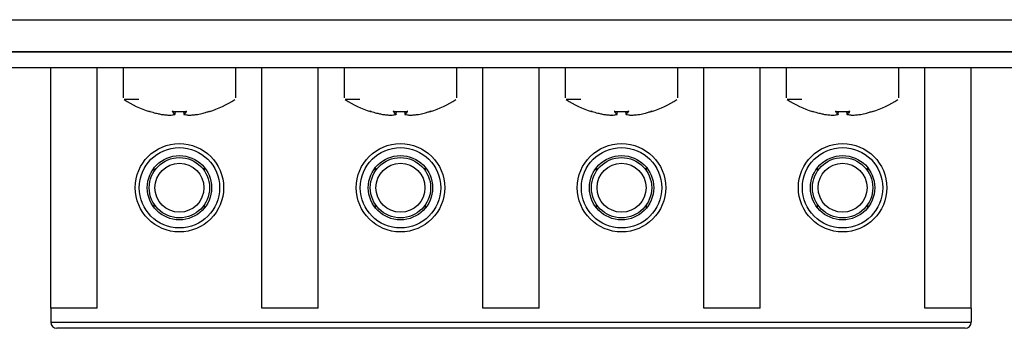
# Model space of a CAD drawing. Units: millimetres. Extents: x 7 to 286, y 8 to 196.
# Drawn here: x 186 to 202, y 47 to 53 of the extents above; entities that cross this region are included whole.
import ezdxf

# ---------------------------------------------------------------- set-up
doc = ezdxf.new("R2010")
doc.units = ezdxf.units.MM

msp = doc.modelspace()

# ---------------------------------------------------------------- linework, layer by layer
at = {"color": 7, "linetype": 'Continuous', "lineweight": 25}
for p, q in [((79.1473, 52.5284), (222.7473, 52.5284)), ((222.7807, 51.995), (79.114, 51.995)), ((79.3521, 51.995), (222.5426, 51.995)), ((222.7807, 51.7284), (79.114, 51.7284)), ((186.5773, 47.7396), (186.5773, 51.7284)), ((187.344, 47.7396), (187.344, 51.7284)), ((187.7773, 51.7284), (187.7773, 51.232)), ((189.644, 51.232), (189.644, 51.7284)), ((190.0773, 47.7396), (190.0773, 51.7284)), ((191.0107, 47.7396), (191.0107, 51.7284)), ((191.444, 51.7284), (191.444, 51.232)), ((193.3107, 51.232), (193.3107, 51.7284)), ((193.744, 47.7396), (193.744, 51.7284)), ((194.6773, 47.7396), (194.6773, 51.7284)), ((195.1107, 51.7284), (195.1107, 51.232)), ((196.9773, 51.232), (196.9773, 51.7284)), ((197.4107, 47.7396), (197.4107, 51.7284)), ((198.344, 47.7396), (198.344, 51.7284)), ((198.7773, 51.7284), (198.7773, 51.232)), ((200.644, 51.232), (200.644, 51.7284)), ((201.0773, 47.7396), (201.0773, 51.7284)), ((201.844, 47.7396), (201.844, 51.7284)), ((188.41, 50.9574), (188.4101, 50.9574)), ((188.4102, 50.9574), (188.4101, 50.9574)), ((188.639, 50.9603), (188.6442, 51.0061)), ((188.7772, 51.0057), (188.7823, 50.9603)), ((188.7773, 51.0057), (188.7824, 50.9604)), ((189.0113, 50.9574), (189.0112, 50.9574)), ((192.0768, 50.9574), (192.0767, 50.9574)), ((192.0767, 50.9574), (192.0767, 50.9574)), ((192.3057, 50.9603), (192.3108, 51.0061)), ((192.4439, 51.0057), (192.449, 50.9603)), ((192.444, 51.0057), (192.4491, 50.9604)), ((192.6779, 50.9574), (192.6778, 50.9574)), ((195.7435, 50.9574), (195.7434, 50.9574)), ((195.7434, 50.9574), (195.7434, 50.9574)), ((195.9724, 50.9603), (195.9775, 51.0061)), ((196.1105, 51.0057), (196.1156, 50.9603)), ((196.1106, 51.0057), (196.1157, 50.9604)), ((196.3446, 50.9574), (196.3445, 50.9574)), ((199.41, 50.9574), (199.4101, 50.9574)), ((199.4102, 50.9574), (199.4101, 50.9574)), ((199.639, 50.9603), (199.6442, 51.0061)), ((199.7772, 51.0057), (199.7823, 50.9603)), ((199.7773, 51.0057), (199.7824, 50.9604)), ((200.0113, 50.9574), (200.0112, 50.9574)), ((188.5525, 50.9435), (188.552, 50.9436)), ((188.5521, 50.9435), (188.552, 50.9436)), ((188.5522, 50.9435), (188.5521, 50.9435)), ((188.8694, 50.9436), (188.8688, 50.9435)), ((188.8694, 50.9436), (188.8692, 50.9435)), ((188.8692, 50.9435), (188.8692, 50.9435)), ((192.2192, 50.9435), (192.2186, 50.9436)), ((192.2188, 50.9435), (192.2186, 50.9436)), ((192.2188, 50.9435), (192.2188, 50.9435)), ((192.536, 50.9436), (192.5355, 50.9435)), ((192.5359, 50.9435), (192.5358, 50.9435)), ((192.536, 50.9436), (192.5359, 50.9435)), ((195.8858, 50.9435), (195.8853, 50.9436)), ((195.8855, 50.9435), (195.8853, 50.9436)), ((195.8855, 50.9435), (195.8855, 50.9435)), ((196.2027, 50.9436), (196.2022, 50.9435)), ((196.2027, 50.9436), (196.2025, 50.9435)), ((199.5525, 50.9435), (199.552, 50.9436)), ((199.5521, 50.9435), (199.552, 50.9436)), ((199.8694, 50.9436), (199.8688, 50.9435)), ((199.8694, 50.9436), (199.8692, 50.9435)), ((188.294, 50.016), (188.294, 50.0725)), ((189.1273, 50.016), (189.1273, 50.0725)), ((191.9607, 50.016), (191.9607, 50.0725)), ((192.794, 50.016), (192.794, 50.0725)), ((195.6273, 50.016), (195.6273, 50.0725)), ((196.4607, 50.016), (196.4607, 50.0725)), ((199.294, 50.016), (199.294, 50.0725)), ((200.1273, 50.016), (200.1273, 50.0725)), ((188.294, 49.4067), (188.294, 49.4632)), ((189.1273, 49.4067), (189.1273, 49.4632)), ((191.9607, 49.4067), (191.9607, 49.4632)), ((192.794, 49.4067), (192.794, 49.4632)), ((195.6273, 49.4067), (195.6273, 49.4632)), ((196.4607, 49.4067), (196.4607, 49.4632)), ((199.294, 49.4067), (199.294, 49.4632)), ((200.1273, 49.4067), (200.1273, 49.4632)), ((187.344, 47.7396), (186.5773, 47.7396)), ((186.5773, 47.7396), (186.5773, 47.5063)), ((191.0107, 47.7396), (190.0773, 47.7396)), ((194.6773, 47.7396), (193.744, 47.7396)), ((198.344, 47.7396), (197.4107, 47.7396)), ((201.844, 47.7396), (201.0773, 47.7396)), ((201.844, 47.7396), (201.844, 47.5063)), ((186.5773, 47.5063), (201.844, 47.5063)), ((201.744, 47.4063), (186.6773, 47.4063))]:
    msp.add_line(p, q, dxfattribs=at)
at = {"color": 8, "linetype": 'Continuous', "lineweight": 25}
for p, q in [((188.6389, 50.9604), (188.6441, 51.0061)), ((189.2063, 51.0076), (189.2067, 51.0039)), ((192.3036, 50.9576), (192.3032, 50.9575)), ((192.3056, 50.9604), (192.3107, 51.0061)), ((192.873, 51.0076), (192.8734, 51.0039)), ((195.9723, 50.9604), (195.9774, 51.0061)), ((196.5397, 51.0076), (196.5401, 51.0039)), ((199.6369, 50.9576), (199.6366, 50.9575)), ((199.6389, 50.9604), (199.6441, 51.0061)), ((200.2064, 51.0076), (200.2067, 51.0039))]:
    msp.add_line(p, q, dxfattribs=at)
at = {"color": 8, "linetype": 'Continuous', "lineweight": 25, "flags": 128}
for points in [[(188.216, 51.0074), (188.2157, 51.0075), (188.215, 51.0076)], [(188.6366, 50.9575), (188.6361, 50.9574), (188.6356, 50.9574)], [(188.7823, 50.9603), (188.7823, 50.9603), (188.7823, 50.9603), (188.7824, 50.9604), (188.7824, 50.9604)], [(188.7848, 50.9575), (188.7852, 50.9574), (188.7858, 50.9574)], [(191.8827, 51.0074), (191.8824, 51.0075), (191.8817, 51.0076)], [(192.3032, 50.9575), (192.3028, 50.9574), (192.3022, 50.9574)], [(192.449, 50.9603), (192.449, 50.9603), (192.449, 50.9603), (192.4491, 50.9604), (192.4491, 50.9604)], [(192.4514, 50.9575), (192.4519, 50.9574), (192.4524, 50.9574)], [(195.5494, 51.0074), (195.549, 51.0075), (195.5483, 51.0076)], [(195.9699, 50.9575), (195.9695, 50.9574), (195.9689, 50.9574)], [(196.1156, 50.9603), (196.1156, 50.9603), (196.1157, 50.9603), (196.1157, 50.9604), (196.1157, 50.9604)], [(196.1181, 50.9575), (196.1185, 50.9574), (196.1191, 50.9574)], [(199.216, 51.0074), (199.2157, 51.0075), (199.215, 51.0076)], [(199.6366, 50.9575), (199.6361, 50.9574), (199.6356, 50.9574)], [(199.6389, 50.9604), (199.639, 50.9603), (199.639, 50.9603), (199.639, 50.9603)], [(199.7823, 50.9603), (199.7823, 50.9603), (199.7823, 50.9603), (199.7824, 50.9604), (199.7824, 50.9604)], [(199.7848, 50.9575), (199.7852, 50.9574), (199.7858, 50.9574)]]:
    msp.add_lwpolyline(points, dxfattribs=at)
at = {"color": 7, "linetype": 'Continuous', "lineweight": 25, "flags": 128}
for points in [[(188.6007, 51.0074), (188.6007, 51.0075), (188.6007, 51.0076)], [(188.8206, 51.0076), (188.8206, 51.0075), (188.8206, 51.0075), (188.8206, 51.0076)], [(189.2063, 51.0076), (189.2056, 51.0075), (189.2053, 51.0074)], [(192.2674, 51.0074), (192.2674, 51.0075), (192.2674, 51.0076)], [(192.4873, 51.0076), (192.4873, 51.0075), (192.4873, 51.0075), (192.4873, 51.0076)], [(192.873, 51.0076), (192.8723, 51.0075), (192.872, 51.0074)], [(195.9341, 51.0074), (195.9341, 51.0075), (195.9341, 51.0076)], [(196.1539, 51.0076), (196.1539, 51.0075), (196.1539, 51.0075), (196.1539, 51.0076)], [(196.5397, 51.0076), (196.539, 51.0075), (196.5387, 51.0074)], [(199.6007, 51.0074), (199.6007, 51.0075), (199.6007, 51.0076)], [(199.8206, 51.0076), (199.8206, 51.0075), (199.8206, 51.0075), (199.8206, 51.0076)], [(200.2064, 51.0076), (200.2056, 51.0075), (200.2053, 51.0074)]]:
    msp.add_lwpolyline(points, dxfattribs=at)
at = {"color": 7, "linetype": 'Continuous', "lineweight": 25}
for centre, radius in [((188.7107, 49.7396), 0.7333), ((192.3773, 49.7396), 0.7333), ((196.044, 49.7396), 0.7333), ((199.7107, 49.7396), 0.7333), ((188.7107, 49.7396), 0.6667), ((192.3773, 49.7396), 0.6667), ((196.044, 49.7396), 0.6667), ((199.7107, 49.7396), 0.6667), ((188.7107, 49.7396), 0.5333), ((188.7107, 49.7396), 0.5), ((188.7107, 49.7396), 0.4065), ((192.3773, 49.7396), 0.5333), ((192.3773, 49.7396), 0.5), ((192.3773, 49.7396), 0.4065), ((196.044, 49.7396), 0.5333), ((196.044, 49.7396), 0.5), ((196.044, 49.7396), 0.4065), ((199.7107, 49.7396), 0.5333), ((199.7107, 49.7396), 0.5), ((199.7107, 49.7396), 0.4065)]:
    msp.add_circle(centre, radius, dxfattribs=at)
for centre, radius, start, end in [((188.7107, 52.595), 1.6667, 236.55256, 252.66381), ((188.7107, 52.595), 1.6667, 287.33038, 303.39751), ((192.3773, 52.595), 1.6667, 236.55256, 252.66381), ((192.3773, 52.595), 1.6667, 287.33038, 303.39751), ((196.044, 52.595), 1.6667, 236.55256, 252.66381), ((196.044, 52.595), 1.6667, 287.33038, 303.39751), ((199.7107, 52.595), 1.6667, 236.55256, 252.66381), ((199.7107, 52.595), 1.6667, 287.33038, 303.39751), ((188.2156, 51.0071), 0.00333, 252.69665, 354), ((188.6355, 50.9609), 0.00344, 270.5669, 351.51403), ((188.6357, 50.9607), 0.00333, 284.6794, 353.59396), ((188.7856, 50.9607), 0.00333, 186.40604, 255.3206), ((188.7858, 50.9609), 0.00344, 188.48597, 269.4331), ((189.2057, 51.0071), 0.00333, 186, 287.327), ((191.8823, 51.0071), 0.00333, 252.69665, 354), ((192.3022, 50.9609), 0.00344, 270.5669, 351.51403), ((192.3024, 50.9607), 0.00333, 284.6794, 353.59396), ((192.4523, 50.9607), 0.00333, 186.40604, 255.3206), ((192.4525, 50.9609), 0.00344, 188.48597, 269.4331), ((192.8724, 51.0071), 0.00333, 186, 287.327), ((195.5489, 51.0071), 0.00333, 252.69665, 354), ((195.9689, 50.9609), 0.00344, 270.5669, 351.51403), ((195.969, 50.9607), 0.00333, 284.6794, 353.59396), ((196.119, 50.9607), 0.00333, 186.40604, 255.3206), ((196.1191, 50.9609), 0.00344, 188.49814, 269.42093), ((196.5391, 51.0071), 0.00333, 186, 287.327), ((199.2156, 51.0071), 0.00333, 252.69665, 354), ((199.6355, 50.9609), 0.00344, 270.60022, 351.50165), ((199.6357, 50.9607), 0.00333, 284.6794, 353.59396), ((199.7856, 50.9607), 0.00333, 186.40604, 255.3206), ((199.7858, 50.9609), 0.00344, 188.474, 269.42412), ((200.2057, 51.0071), 0.00333, 186, 287.327), ((188.5523, 50.9469), 0.00333, 267.70095, 273.94463), ((188.8691, 50.9469), 0.00333, 266.05537, 272.29905), ((192.2189, 50.9469), 0.00333, 267.70095, 273.94463), ((192.5357, 50.9469), 0.00333, 266.05537, 272.29905), ((195.8856, 50.9469), 0.00333, 267.70095, 273.94463), ((196.2024, 50.9469), 0.00333, 266.05537, 272.29905), ((199.5523, 50.9469), 0.00333, 267.70095, 273.94463), ((199.8691, 50.9469), 0.00333, 266.05537, 272.29905), ((186.6773, 47.5063), 0.1, 180, 270), ((201.744, 47.5063), 0.1, 270, 0)]:
    msp.add_arc(centre, radius, start, end, dxfattribs=at)
at = {"color": 8, "linetype": 'Continuous', "lineweight": 25}
for centre, radius, start, end in [((188.594, 51.0091), 0.00351, 269.78143, 328.58065), ((188.639, 50.9603), 0.000105, 43.90464, 101.8899), ((188.8273, 51.0091), 0.00353, 211.77778, 270.1291), ((192.2607, 51.0091), 0.00351, 269.78143, 328.58065), ((192.3056, 50.9603), 0.000105, 43.90464, 101.8899), ((192.494, 51.0091), 0.00353, 211.77778, 270.1291), ((195.9274, 51.0091), 0.00351, 269.78143, 328.58065), ((195.9723, 50.9603), 0.000105, 43.90464, 101.8899), ((196.1606, 51.0091), 0.00353, 211.77778, 270.1291), ((199.594, 51.0091), 0.0035, 269.72312, 328.65911), ((199.8273, 51.0091), 0.00353, 211.8154, 270.09148)]:
    msp.add_arc(centre, radius, start, end, dxfattribs=at)
at = {"color": 7, "linetype": 'Continuous', "lineweight": 25}
for points, knots in [([(188.0349, 51.2042), (188.0006, 51.2042), (187.8935, 51.2042), (187.8107, 51.2042), (187.7976, 51.2042), (187.7923, 51.2042)], [0, 0, 0, 0, 0.2178725, 0.6807556, 1, 1, 1, 1]), ([(191.7016, 51.2042), (191.6673, 51.2042), (191.5601, 51.2042), (191.4774, 51.2042), (191.4643, 51.2042), (191.459, 51.2042)], [0, 0, 0, 0, 0.2178725, 0.6807556, 1, 1, 1, 1]), ([(195.3682, 51.2042), (195.3339, 51.2042), (195.2268, 51.2042), (195.1441, 51.2042), (195.131, 51.2042), (195.1256, 51.2042)], [0, 0, 0, 0, 0.2178725, 0.6807556, 1, 1, 1, 1]), ([(199.0349, 51.2042), (199.0006, 51.2042), (198.8935, 51.2042), (198.8107, 51.2042), (198.7976, 51.2042), (198.7923, 51.2042)], [0, 0, 0, 0, 0.2178735, 0.680756, 1, 1, 1, 1]), ([(188.223, 51.0056), (188.2228, 51.0057), (188.2218, 51.006), (188.2201, 51.0065), (188.218, 51.0071), (188.2163, 51.0075), (188.2152, 51.0077), (188.2151, 51.0076), (188.215, 51.0076)], [0, 0, 0, 0, 0.06250173, 0.25468136, 0.44487792, 0.63166609, 0.81580494, 1, 1, 1, 1]), ([(188.216, 51.0075), (188.216, 51.0075), (188.216, 51.0075), (188.2163, 51.0074), (188.2171, 51.0073), (188.2184, 51.0069), (188.2204, 51.0064), (188.2222, 51.0059), (188.2231, 51.0056), (188.2232, 51.0055)], [0, 0, 0, 0, 0.0448925, 0.1327379, 0.273024, 0.4662317, 0.695991, 0.9413596, 1, 1, 1, 1]), ([(188.223, 51.0056), (188.2536, 50.9963), (188.2958, 50.9834), (188.3584, 50.9681), (188.3902, 50.9615), (188.4101, 50.9574)], [0, 0, 0, 0, 0.4950411, 0.6842851, 1, 1, 1, 1]), ([(188.4101, 50.9574), (188.4336, 50.9541), (188.4698, 50.9491), (188.5172, 50.9452), (188.541, 50.9441), (188.552, 50.9436)], [0, 0, 0, 0, 0.5004631, 0.7693389, 1, 1, 1, 1]), ([(188.552, 50.9436), (188.5658, 50.9449), (188.5872, 50.947), (188.6151, 50.9523), (188.6291, 50.9558), (188.6356, 50.9574)], [0, 0, 0, 0, 0.4994978, 0.7688929, 1, 1, 1, 1]), ([(188.6007, 51.0076), (188.6006, 51.0076), (188.5996, 51.0077), (188.5979, 51.0076), (188.5959, 51.0074), (188.5945, 51.0069), (188.5938, 51.0063), (188.5939, 51.0058), (188.594, 51.0056)], [0, 0, 0, 0, 0.0462717, 0.2343634, 0.4256514, 0.6179708, 0.8089626, 1, 1, 1, 1]), ([(188.6356, 50.9574), (188.6284, 50.9642), (188.6185, 50.9734), (188.6047, 50.9902), (188.5981, 50.9997), (188.594, 51.0056)], [0, 0, 0, 0, 0.5049068, 0.6904514, 1, 1, 1, 1]), ([(188.5964, 51.0071), (188.5964, 51.0071), (188.5964, 51.0071), (188.5966, 51.0072), (188.5972, 51.0073), (188.5982, 51.0075), (188.5995, 51.0075), (188.6004, 51.0074), (188.6007, 51.0074)], [0, 0, 0, 0, 0.0386851, 0.1761283, 0.344026, 0.5633372, 0.8241107, 1, 1, 1, 1]), ([(188.5975, 51.0084), (188.6041, 50.9991), (188.6174, 50.9802), (188.6317, 50.967), (188.6389, 50.9604)], [0, 0, 0, 0, 0.4950742, 1, 1, 1, 1]), ([(188.6007, 51.0076), (188.6374, 51.0058), (188.6849, 51.0035), (188.7583, 51.0043), (188.7949, 51.0062), (188.8206, 51.0076)], [0, 0, 0, 0, 0.4999705, 0.6490937, 1, 1, 1, 1]), ([(188.7824, 50.9604), (188.7896, 50.967), (188.8039, 50.9802), (188.8173, 50.9991), (188.8239, 51.0084)], [0, 0, 0, 0, 0.5049258, 1, 1, 1, 1]), ([(188.8273, 51.0056), (188.8207, 50.9963), (188.8115, 50.9834), (188.7975, 50.9681), (188.7903, 50.9615), (188.7858, 50.9574)], [0, 0, 0, 0, 0.4950415, 0.6842858, 1, 1, 1, 1]), ([(188.7858, 50.9574), (188.7998, 50.9541), (188.8213, 50.9491), (188.8491, 50.9452), (188.863, 50.9441), (188.8694, 50.9436)], [0, 0, 0, 0, 0.500464, 0.769339, 1, 1, 1, 1]), ([(188.8273, 51.0056), (188.8274, 51.0057), (188.8275, 51.006), (188.8274, 51.0065), (188.8264, 51.0071), (188.8249, 51.0075), (188.8228, 51.0077), (188.8213, 51.0076), (188.8206, 51.0076)], [0, 0, 0, 0, 0.0625222, 0.2547225, 0.4448948, 0.6316852, 0.8158003, 1, 1, 1, 1]), ([(188.8206, 51.0074), (188.8208, 51.0074), (188.8216, 51.0075), (188.8229, 51.0075), (188.8241, 51.0073), (188.8247, 51.0072), (188.825, 51.0071), (188.8249, 51.0071), (188.8249, 51.0071)], [0, 0, 0, 0, 0.092153, 0.3818972, 0.628806, 0.8276762, 0.9817535, 1, 1, 1, 1]), ([(188.8694, 50.9436), (188.8931, 50.9449), (188.9297, 50.947), (188.9769, 50.9523), (189.0004, 50.9558), (189.0113, 50.9574)], [0, 0, 0, 0, 0.4994986, 0.7688953, 1, 1, 1, 1]), ([(189.0113, 50.9574), (189.043, 50.9642), (189.0865, 50.9734), (189.1487, 50.9902), (189.1792, 50.9997), (189.1983, 51.0056)], [0, 0, 0, 0, 0.5049065, 0.6904526, 1, 1, 1, 1]), ([(189.2063, 51.0076), (189.2063, 51.0076), (189.2063, 51.0077), (189.2059, 51.0076), (189.2046, 51.0074), (189.2027, 51.0069), (189.2005, 51.0063), (189.199, 51.0058), (189.1983, 51.0056)], [0, 0, 0, 0, 0.0462199, 0.2343361, 0.4256723, 0.6179279, 0.8089101, 1, 1, 1, 1]), ([(189.1984, 51.0056), (189.1987, 51.0057), (189.1997, 51.006), (189.2016, 51.0066), (189.2035, 51.0071), (189.2047, 51.0074), (189.2053, 51.0075), (189.2053, 51.0075), (189.2053, 51.0075)], [0, 0, 0, 0, 0.09954141, 0.35006864, 0.60510749, 0.80991097, 0.93452852, 1, 1, 1, 1]), ([(191.8897, 51.0056), (191.8895, 51.0057), (191.8885, 51.006), (191.8867, 51.0065), (191.8846, 51.0071), (191.883, 51.0075), (191.8819, 51.0077), (191.8817, 51.0076), (191.8817, 51.0076)], [0, 0, 0, 0, 0.06250173, 0.25468136, 0.44487792, 0.63166609, 0.81580494, 1, 1, 1, 1]), ([(191.8827, 51.0075), (191.8827, 51.0075), (191.8827, 51.0075), (191.883, 51.0074), (191.8837, 51.0073), (191.8851, 51.0069), (191.8871, 51.0064), (191.8888, 51.0059), (191.8897, 51.0056), (191.8899, 51.0055)], [0, 0, 0, 0, 0.0448925, 0.1327379, 0.273024, 0.4662317, 0.695991, 0.9413596, 1, 1, 1, 1]), ([(191.8897, 51.0056), (191.9203, 50.9963), (191.9625, 50.9834), (192.025, 50.9681), (192.0569, 50.9615), (192.0767, 50.9574)], [0, 0, 0, 0, 0.4950411, 0.6842851, 1, 1, 1, 1]), ([(192.0767, 50.9574), (192.1003, 50.9541), (192.1365, 50.9491), (192.1839, 50.9452), (192.2077, 50.9441), (192.2186, 50.9436)], [0, 0, 0, 0, 0.5004631, 0.7693389, 1, 1, 1, 1]), ([(192.2186, 50.9436), (192.2325, 50.9449), (192.2539, 50.947), (192.2818, 50.9523), (192.2958, 50.9558), (192.3022, 50.9574)], [0, 0, 0, 0, 0.4994978, 0.7688929, 1, 1, 1, 1]), ([(192.2674, 51.0076), (192.2672, 51.0076), (192.2663, 51.0077), (192.2646, 51.0076), (192.2626, 51.0074), (192.2612, 51.0069), (192.2604, 51.0063), (192.2606, 51.0058), (192.2607, 51.0056)], [0, 0, 0, 0, 0.0462717, 0.2343634, 0.4256514, 0.6179708, 0.8089626, 1, 1, 1, 1]), ([(192.3022, 50.9574), (192.295, 50.9642), (192.2851, 50.9734), (192.2714, 50.9902), (192.2648, 50.9997), (192.2607, 51.0056)], [0, 0, 0, 0, 0.5049068, 0.6904514, 1, 1, 1, 1]), ([(192.2631, 51.0071), (192.2631, 51.0071), (192.263, 51.0071), (192.2633, 51.0072), (192.2638, 51.0073), (192.2649, 51.0075), (192.2661, 51.0075), (192.267, 51.0074), (192.2674, 51.0074)], [0, 0, 0, 0, 0.03867732, 0.17609305, 0.34395709, 0.56322437, 0.82394565, 1, 1, 1, 1]), ([(192.2641, 51.0084), (192.2707, 50.9991), (192.2841, 50.9802), (192.2984, 50.967), (192.3056, 50.9604)], [0, 0, 0, 0, 0.4950755, 1, 1, 1, 1]), ([(192.2674, 51.0076), (192.304, 51.0058), (192.3516, 51.0035), (192.4249, 51.0043), (192.4616, 51.0062), (192.4873, 51.0076)], [0, 0, 0, 0, 0.4999705, 0.6490993, 1, 1, 1, 1]), ([(192.4491, 50.9604), (192.4563, 50.967), (192.4706, 50.9802), (192.4839, 50.9991), (192.4905, 51.0084)], [0, 0, 0, 0, 0.5049258, 1, 1, 1, 1]), ([(192.494, 51.0056), (192.4873, 50.9963), (192.4782, 50.9834), (192.4642, 50.9681), (192.457, 50.9615), (192.4524, 50.9574)], [0, 0, 0, 0, 0.4950415, 0.6842858, 1, 1, 1, 1]), ([(192.4524, 50.9574), (192.4664, 50.9541), (192.4879, 50.9491), (192.5158, 50.9452), (192.5296, 50.9441), (192.536, 50.9436)], [0, 0, 0, 0, 0.500464, 0.769339, 1, 1, 1, 1]), ([(192.494, 51.0056), (192.494, 51.0057), (192.4942, 51.006), (192.494, 51.0065), (192.4931, 51.0071), (192.4915, 51.0075), (192.4895, 51.0077), (192.488, 51.0076), (192.4873, 51.0076)], [0, 0, 0, 0, 0.0625222, 0.2547225, 0.4448948, 0.6316852, 0.8158003, 1, 1, 1, 1]), ([(192.4873, 51.0074), (192.4875, 51.0074), (192.4882, 51.0075), (192.4895, 51.0075), (192.4908, 51.0073), (192.4914, 51.0072), (192.4916, 51.0071), (192.4916, 51.0071), (192.4916, 51.0071)], [0, 0, 0, 0, 0.092153, 0.3818972, 0.628806, 0.8276762, 0.9817535, 1, 1, 1, 1]), ([(192.536, 50.9436), (192.5598, 50.9449), (192.5963, 50.947), (192.6436, 50.9523), (192.6671, 50.9558), (192.6779, 50.9574)], [0, 0, 0, 0, 0.4994986, 0.7688953, 1, 1, 1, 1]), ([(192.6779, 50.9574), (192.7097, 50.9642), (192.7532, 50.9734), (192.8154, 50.9902), (192.8459, 50.9997), (192.865, 51.0056)], [0, 0, 0, 0, 0.5049065, 0.6904526, 1, 1, 1, 1]), ([(192.873, 51.0076), (192.873, 51.0076), (192.873, 51.0077), (192.8725, 51.0076), (192.8712, 51.0074), (192.8694, 51.0069), (192.8672, 51.0063), (192.8657, 51.0058), (192.865, 51.0056)], [0, 0, 0, 0, 0.0462199, 0.2343361, 0.4256723, 0.6179279, 0.8089101, 1, 1, 1, 1]), ([(192.865, 51.0056), (192.8653, 51.0057), (192.8664, 51.006), (192.8683, 51.0066), (192.8702, 51.0071), (192.8714, 51.0074), (192.8719, 51.0075), (192.872, 51.0075), (192.872, 51.0075)], [0, 0, 0, 0, 0.09954141, 0.35006864, 0.60510749, 0.80991097, 0.93452852, 1, 1, 1, 1]), ([(195.5564, 51.0056), (195.5561, 51.0057), (195.5552, 51.006), (195.5534, 51.0065), (195.5513, 51.0071), (195.5497, 51.0075), (195.5485, 51.0077), (195.5484, 51.0076), (195.5483, 51.0076)], [0, 0, 0, 0, 0.06250173, 0.25468136, 0.44487792, 0.63166609, 0.81580494, 1, 1, 1, 1]), ([(195.5493, 51.0075), (195.5494, 51.0075), (195.5494, 51.0075), (195.5497, 51.0074), (195.5504, 51.0073), (195.5518, 51.0069), (195.5538, 51.0064), (195.5555, 51.0059), (195.5564, 51.0056), (195.5566, 51.0055)], [0, 0, 0, 0, 0.0448873, 0.1327228, 0.2729929, 0.4661785, 0.6959116, 0.9412523, 1, 1, 1, 1]), ([(195.5564, 51.0056), (195.5869, 50.9963), (195.6292, 50.9834), (195.6917, 50.9681), (195.7235, 50.9615), (195.7434, 50.9574)], [0, 0, 0, 0, 0.4950411, 0.6842851, 1, 1, 1, 1]), ([(195.7434, 50.9574), (195.767, 50.9541), (195.8031, 50.9491), (195.8506, 50.9452), (195.8743, 50.9441), (195.8853, 50.9436)], [0, 0, 0, 0, 0.5004631, 0.7693389, 1, 1, 1, 1]), ([(195.8853, 50.9436), (195.8992, 50.9449), (195.9205, 50.947), (195.9484, 50.9523), (195.9624, 50.9558), (195.9689, 50.9574)], [0, 0, 0, 0, 0.4994978, 0.7688929, 1, 1, 1, 1]), ([(195.9341, 51.0076), (195.9339, 51.0076), (195.9329, 51.0077), (195.9312, 51.0076), (195.9293, 51.0074), (195.9279, 51.0069), (195.9271, 51.0063), (195.9273, 51.0058), (195.9274, 51.0056)], [0, 0, 0, 0, 0.0462717, 0.2343634, 0.4256514, 0.6179708, 0.8089626, 1, 1, 1, 1]), ([(195.9689, 50.9574), (195.9617, 50.9642), (195.9518, 50.9734), (195.9381, 50.9902), (195.9315, 50.9997), (195.9274, 51.0056)], [0, 0, 0, 0, 0.5049068, 0.6904514, 1, 1, 1, 1]), ([(195.9298, 51.0071), (195.9297, 51.0071), (195.9297, 51.0071), (195.9299, 51.0072), (195.9305, 51.0073), (195.9315, 51.0075), (195.9328, 51.0075), (195.9337, 51.0074), (195.9341, 51.0074)], [0, 0, 0, 0, 0.03867732, 0.17609305, 0.34395709, 0.56322437, 0.82394565, 1, 1, 1, 1]), ([(195.9308, 51.0084), (195.9374, 50.9991), (195.9508, 50.9802), (195.9651, 50.967), (195.9723, 50.9604)], [0, 0, 0, 0, 0.4950755, 1, 1, 1, 1]), ([(195.9341, 51.0076), (195.9707, 51.0058), (196.0183, 51.0035), (196.0916, 51.0043), (196.1282, 51.0062), (196.1539, 51.0076)], [0, 0, 0, 0, 0.4999705, 0.6490993, 1, 1, 1, 1]), ([(196.1157, 50.9604), (196.1229, 50.967), (196.1372, 50.9802), (196.1506, 50.9991), (196.1572, 51.0084)], [0, 0, 0, 0, 0.5049258, 1, 1, 1, 1]), ([(196.1606, 51.0056), (196.154, 50.9963), (196.1448, 50.9834), (196.1309, 50.9681), (196.1236, 50.9615), (196.1191, 50.9574)], [0, 0, 0, 0, 0.4950415, 0.6842858, 1, 1, 1, 1]), ([(196.1191, 50.9574), (196.1331, 50.9541), (196.1546, 50.9491), (196.1824, 50.9452), (196.1963, 50.9441), (196.2027, 50.9436)], [0, 0, 0, 0, 0.500464, 0.769339, 1, 1, 1, 1]), ([(196.1606, 51.0056), (196.1607, 51.0057), (196.1609, 51.006), (196.1607, 51.0065), (196.1598, 51.0071), (196.1582, 51.0075), (196.1562, 51.0077), (196.1547, 51.0076), (196.1539, 51.0076)], [0, 0, 0, 0, 0.0625222, 0.2547225, 0.4448948, 0.6316852, 0.8158003, 1, 1, 1, 1]), ([(196.1539, 51.0074), (196.1541, 51.0074), (196.1549, 51.0075), (196.1562, 51.0075), (196.1574, 51.0073), (196.1581, 51.0072), (196.1583, 51.0071), (196.1583, 51.0071), (196.1583, 51.0071)], [0, 0, 0, 0, 0.092153, 0.3818972, 0.628806, 0.8276762, 0.9817535, 1, 1, 1, 1]), ([(196.2027, 50.9436), (196.2264, 50.9449), (196.263, 50.947), (196.3102, 50.9523), (196.3337, 50.9558), (196.3446, 50.9574)], [0, 0, 0, 0, 0.4994986, 0.7688953, 1, 1, 1, 1]), ([(196.3446, 50.9574), (196.3764, 50.9642), (196.4198, 50.9734), (196.4821, 50.9902), (196.5126, 50.9997), (196.5316, 51.0056)], [0, 0, 0, 0, 0.5049065, 0.6904526, 1, 1, 1, 1]), ([(196.5397, 51.0076), (196.5397, 51.0076), (196.5396, 51.0077), (196.5392, 51.0076), (196.5379, 51.0074), (196.5361, 51.0069), (196.5339, 51.0063), (196.5324, 51.0058), (196.5316, 51.0056)], [0, 0, 0, 0, 0.0462199, 0.2343361, 0.4256723, 0.6179279, 0.8089101, 1, 1, 1, 1]), ([(196.5317, 51.0056), (196.532, 51.0057), (196.533, 51.006), (196.5349, 51.0066), (196.5369, 51.0071), (196.5381, 51.0074), (196.5386, 51.0075), (196.5386, 51.0075), (196.5387, 51.0075)], [0, 0, 0, 0, 0.09954141, 0.35006864, 0.60510749, 0.80991097, 0.93452852, 1, 1, 1, 1]), ([(199.223, 51.0056), (199.2228, 51.0057), (199.2218, 51.006), (199.2201, 51.0065), (199.218, 51.0071), (199.2163, 51.0075), (199.2152, 51.0077), (199.2151, 51.0076), (199.215, 51.0076)], [0, 0, 0, 0, 0.0625904, 0.2547467, 0.4449202, 0.6317587, 0.8158273, 1, 1, 1, 1]), ([(199.216, 51.0075), (199.216, 51.0075), (199.216, 51.0075), (199.2163, 51.0074), (199.2171, 51.0073), (199.2184, 51.0069), (199.2204, 51.0064), (199.2222, 51.0059), (199.2231, 51.0056), (199.2232, 51.0055)], [0, 0, 0, 0, 0.0448895, 0.1327672, 0.273044, 0.4661463, 0.6958903, 0.9413635, 1, 1, 1, 1]), ([(199.223, 51.0056), (199.2536, 50.9963), (199.2958, 50.9834), (199.3584, 50.9681), (199.3902, 50.9615), (199.4101, 50.9574)], [0, 0, 0, 0, 0.4950382, 0.6842892, 1, 1, 1, 1]), ([(199.4101, 50.9574), (199.4336, 50.9541), (199.4698, 50.9491), (199.5172, 50.9452), (199.541, 50.9441), (199.552, 50.9436)], [0, 0, 0, 0, 0.5004728, 0.7693438, 1, 1, 1, 1]), ([(199.552, 50.9436), (199.5658, 50.9449), (199.5872, 50.947), (199.6151, 50.9523), (199.6291, 50.9558), (199.6356, 50.9574)], [0, 0, 0, 0, 0.4994978, 0.7688946, 1, 1, 1, 1]), ([(199.6007, 51.0076), (199.6006, 51.0076), (199.5996, 51.0077), (199.5979, 51.0076), (199.5959, 51.0074), (199.5945, 51.0069), (199.5938, 51.0063), (199.5939, 51.0058), (199.594, 51.0056)], [0, 0, 0, 0, 0.04627, 0.2344533, 0.4257341, 0.6179853, 0.8089698, 1, 1, 1, 1]), ([(199.6356, 50.9574), (199.6284, 50.9642), (199.6185, 50.9734), (199.6047, 50.9902), (199.5981, 50.9997), (199.594, 51.0056)], [0, 0, 0, 0, 0.5049075, 0.6904518, 1, 1, 1, 1]), ([(199.5964, 51.0071), (199.5964, 51.0071), (199.5964, 51.0071), (199.5966, 51.0072), (199.5972, 51.0073), (199.5982, 51.0075), (199.5995, 51.0075), (199.6004, 51.0074), (199.6007, 51.0074)], [0, 0, 0, 0, 0.03867936, 0.17615211, 0.34392245, 0.56320131, 0.82393635, 1, 1, 1, 1]), ([(199.5975, 51.0084), (199.6041, 50.9991), (199.6174, 50.9802), (199.6317, 50.967), (199.6389, 50.9604)], [0, 0, 0, 0, 0.4950749, 1, 1, 1, 1]), ([(199.6007, 51.0076), (199.6374, 51.0058), (199.6849, 51.0035), (199.7583, 51.0043), (199.7949, 51.0062), (199.8206, 51.0076)], [0, 0, 0, 0, 0.4999649, 0.6490993, 1, 1, 1, 1]), ([(199.7824, 50.9604), (199.7896, 50.967), (199.8039, 50.9802), (199.8173, 50.9991), (199.8239, 51.0084)], [0, 0, 0, 0, 0.5049251, 1, 1, 1, 1]), ([(199.8273, 51.0056), (199.8207, 50.9963), (199.8115, 50.9834), (199.7975, 50.9681), (199.7903, 50.9615), (199.7858, 50.9574)], [0, 0, 0, 0, 0.4950402, 0.6842858, 1, 1, 1, 1]), ([(199.7858, 50.9574), (199.7998, 50.9541), (199.8213, 50.9491), (199.8491, 50.9452), (199.863, 50.9441), (199.8694, 50.9436)], [0, 0, 0, 0, 0.5004677, 0.7693428, 1, 1, 1, 1]), ([(199.8273, 51.0056), (199.8274, 51.0057), (199.8275, 51.006), (199.8274, 51.0065), (199.8264, 51.0071), (199.8249, 51.0075), (199.8228, 51.0077), (199.8213, 51.0076), (199.8206, 51.0076)], [0, 0, 0, 0, 0.06253902, 0.2547612, 0.4448983, 0.63176357, 0.81579468, 1, 1, 1, 1]), ([(199.8206, 51.0074), (199.8208, 51.0074), (199.8216, 51.0075), (199.8229, 51.0075), (199.8241, 51.0073), (199.8247, 51.0072), (199.825, 51.0071), (199.8249, 51.0071), (199.8249, 51.0071)], [0, 0, 0, 0, 0.092153, 0.3818972, 0.628806, 0.8276762, 0.9817535, 1, 1, 1, 1]), ([(199.8694, 50.9436), (199.8931, 50.9449), (199.9297, 50.947), (199.9769, 50.9523), (200.0004, 50.9558), (200.0113, 50.9574)], [0, 0, 0, 0, 0.4994954, 0.768884, 1, 1, 1, 1]), ([(200.0113, 50.9574), (200.043, 50.9642), (200.0865, 50.9734), (200.1487, 50.9902), (200.1792, 50.9997), (200.1983, 51.0056)], [0, 0, 0, 0, 0.5049095, 0.6904449, 1, 1, 1, 1]), ([(200.2064, 51.0076), (200.2063, 51.0076), (200.2063, 51.0077), (200.2059, 51.0076), (200.2046, 51.0074), (200.2027, 51.0069), (200.2005, 51.0063), (200.199, 51.0058), (200.1983, 51.0056)], [0, 0, 0, 0, 0.0462247, 0.2343407, 0.4256766, 0.6179321, 0.8090078, 1, 1, 1, 1]), ([(200.1984, 51.0056), (200.1987, 51.0057), (200.1997, 51.006), (200.2016, 51.0066), (200.2035, 51.0071), (200.2047, 51.0074), (200.2053, 51.0075), (200.2053, 51.0075), (200.2053, 51.0075)], [0, 0, 0, 0, 0.0996596, 0.3500577, 0.6050913, 0.8098906, 0.9345542, 1, 1, 1, 1])]:
    msp.add_open_spline(points, degree=3, knots=knots, dxfattribs=at)
at = {"color": 8, "linetype": 'Continuous', "lineweight": 25}
msp.add_open_spline([(191.8813, 51.0039), (191.8813, 51.0039), (191.8812, 51.0036), (191.8813, 51.0045), (191.8815, 51.0063), (191.8817, 51.0076)], degree=3, knots=[0, 0, 0, 0, 0.0032053, 0.3004866, 1, 1, 1, 1], dxfattribs=at)

doc.saveas('drawing.dxf')
